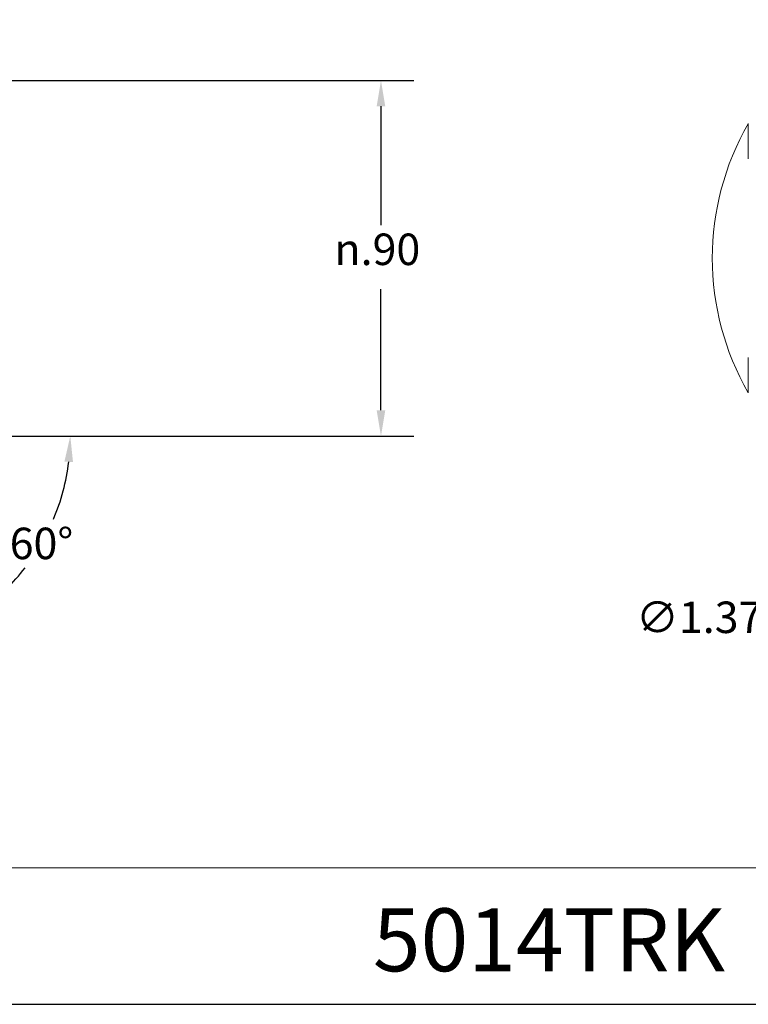
# Model space of a CAD drawing. Units: inches. Extents: x 0.17 to 7.17, y 0.17 to 5.5.
# Drawn here: x 3.73 to 5.58, y 0.17 to 2.67 of the extents above; entities that cross this region are included whole.
import ezdxf

# ---------------------------------------------------------------- set-up
doc = ezdxf.new("R2010")
doc.units = ezdxf.units.IN
doc.header["$LTSCALE"] = 0.666667
doc.header["$MEASUREMENT"] = 0
doc.layers.add('D', color=7, linetype='Continuous', lineweight=18)
doc.layers.add('L', color=7, linetype='Continuous', lineweight=18)
doc.styles.add('DEFAULT-ANSI', font='arial.ttf')
doc.styles.add('Text Style36', font='arial.ttf')
doc.dimstyles.new('INCH', dxfattribs={"dimscale": 0.666667, "dimtxt": 0.12, "dimasz": 0.098425, "dimexe": 0.125, "dimexo": 0.0625, "dimgap": 0.031496, "dimtad": 0, "dimtih": 1, "dimtoh": 1, "dimdec": 3, "dimrnd": 1e-08, "dimzin": 4, "dimdsep": 46, "dimtxsty": 'DEFAULT-ANSI', "dimcen": 0.09, "dimdle": 0.393701, "dimclrd": 7, "dimclre": 7, "dimclrt": 7, "dimadec": 0, "dimazin": 1, "dimtfac": 0.666667, "dimtdec": 3, "dimtofl": 0, "dimtmove": 0, "dimatfit": 3, "dimfxl": 1, "dimtolj": 1, "dimtzin": 4, "dimlwd": 25, "dimlwe": 25, "dimarcsym": 0})

# ---------------------------------------------------------------- blocks, each defined once
blk = doc.blocks.new('Borders A PLAIN')
at = {"layer": 'L', "color": 7, "linetype": 'Continuous', "lineweight": 25}
blk.add_line((0.2492, 0.2483), (10.7492, 0.2483), dxfattribs=at)
blk = doc.blocks.new('*D22')
at = {"layer": 'D', "color": 7, "linetype": 'Continuous', "lineweight": 25}
for p, q in [((3.5491, 2.514), (4.7292, 2.514)), ((4.6459, 2.4484), (4.6459, 2.1457)), ((4.6459, 1.6756), (4.6459, 1.9833)), ((3.5491, 1.61), (4.7292, 1.61))]:
    blk.add_line(p, q, dxfattribs=at)
at = {"layer": 'D', "color": 7, "linetype": 'Continuous'}
for points in [[(4.6349, 2.4484), (4.6568, 2.4484), (4.6459, 2.514)], [(4.6349, 1.6756), (4.6568, 1.6756), (4.6459, 1.61)]]:
    blk.add_solid(points, dxfattribs=at)
at = {"layer": 'Defpoints', "color": 0, "linetype": 'Continuous'}
for p in [(3.5074, 2.514), (3.5074, 1.61), (4.6459, 1.61)]:
    blk.add_point(p, dxfattribs=at)
at = {"layer": 'D', "color": 7, "linetype": 'Continuous', "lineweight": 25, "insert": (4.5276, 2.1247), "char_height": 0.08, "attachment_point": 1, "style": 'DEFAULT-ANSI'}
blk.add_mtext('\\A1;\\fAIGDT|b0|i0;\\H0.0800;n\\fArial|b0|i0;\\H0.0800;.90', dxfattribs=at)
blk = doc.blocks.new('Title Blocks CUSTOMER')
at = {"layer": 'D'}
for p, q in [((13.5776, 0.77), (8.3076, 0.77)), ((8.3076, 0.25), (15.8676, 0.25))]:
    blk.add_line(p, q, dxfattribs=at)
at = {"layer": 'D', "color": 7, "style": 'Text Style36'}
blk.add_attdef('PART_NUMBER_001', (12.0566, 0.3759), '', height=0.24, dxfattribs=at)
blk = doc.blocks.new('*D25')
at = {"layer": 'D', "color": 7, "linetype": 'Continuous', "lineweight": 25}
for p, q in [((6.1729, 2.002), (6.1729, 2.122)), ((6.1129, 2.062), (6.2329, 2.062)), ((5.6916, 1.1462), (5.8237, 1.3976)), ((5.6098, 1.1462), (5.6916, 1.1462))]:
    blk.add_line(p, q, dxfattribs=at)
at = {"layer": 'D', "color": 7, "linetype": 'Continuous'}
blk.add_solid([(5.814, 1.4027), (5.8334, 1.3925), (5.8542, 1.4557)], dxfattribs=at)
at = {"layer": 'Defpoints', "color": 0, "linetype": 'Continuous'}
for p in [(6.4916, 2.6684), (5.8542, 1.4557)]:
    blk.add_point(p, dxfattribs=at)
at = {"layer": 'D', "color": 7, "linetype": 'Continuous', "lineweight": 25, "insert": (5.2939, 1.1893), "char_height": 0.08, "attachment_point": 1, "style": 'DEFAULT-ANSI'}
blk.add_mtext('\\A1;∅1.37', dxfattribs=at)
blk = doc.blocks.new('*D28')
at = {"layer": 'D', "color": 7, "linetype": 'Continuous', "lineweight": 25}
for p, q in [((3.3937, 1.61), (3.9396, 1.61)), ((3.3521, 1.5379), (3.625, 1.0651))]:
    blk.add_line(p, q, dxfattribs=at)
for start, end in [(337.2503, 353.1085), (306.8915, 322.1719)]:
    blk.add_arc((3.3104, 1.61), 0.5459, start, end, dxfattribs=at)
at = {"layer": 'D', "color": 7, "linetype": 'Continuous'}
for points in [[(3.8414, 1.5452), (3.8632, 1.5439), (3.8563, 1.61)], [(3.6441, 1.1643), (3.6321, 1.1826), (3.5833, 1.1373)]]:
    blk.add_solid(points, dxfattribs=at)
at = {"layer": 'Defpoints', "color": 0, "linetype": 'Continuous'}
for p in [(3.3104, 1.61), (3.3521, 1.61), (3.3312, 1.5739), (3.7286, 1.2591)]:
    blk.add_point(p, dxfattribs=at)
at = {"layer": 'D', "color": 7, "linetype": 'Continuous', "lineweight": 25, "insert": (3.7831, 1.3371), "char_height": 0.08, "attachment_point": 5, "style": 'DEFAULT-ANSI'}
blk.add_mtext('\\A1;60°', dxfattribs=at)

msp = doc.modelspace()

# ---------------------------------------------------------------- linework, layer by layer
at = {"layer": 'L'}
for p, q in [((5.5794, 2.4041), (5.5794, 2.3146)), ((5.5794, 1.8095), (5.5794, 1.72))]:
    msp.add_line(p, q, dxfattribs=at)
msp.add_arc((6.1729, 2.062), 0.685, 150.0456, 209.9544, dxfattribs=at)

# ---------------------------------------------------------------- block references
at = {"xscale": 0.6666666666666666, "yscale": 0.6666666666666666, "zscale": 0.6666666666666666}
msp.add_blockref('Borders A PLAIN', (0, 0), dxfattribs=at)
msp.add_blockref('Title Blocks CUSTOMER', (-3.4123, -0.0011), dxfattribs=at).add_auto_attribs({'PART_NUMBER_001': '5014TRK'})

# ---------------------------------------------------------------- dimensions: what is measured, and where the dimension line sits
at = {"layer": 'D', "color": 7, "linetype": 'Continuous', "lineweight": 25}
dim = msp.add_diameter_dim_2p(p1=(6.4916, 2.6684), p2=(5.8542, 1.4557), dimstyle='INCH', override={"dimgap": 0.031496, "dimdec": 2, "dimlfac": 1, "dimtol": 0, "dimlim": 0, "dimtp": 0, "dimtm": 0, "dimtdec": 3}, dxfattribs=at)
dim.commit()
dim.dimension.update_dxf_attribs({"geometry": '*D25', "text_midpoint": (5.4414, 1.1462), "dimtype": 163})
dim = msp.add_linear_dim(base=(4.6459, 1.61), p1=(3.5074, 2.514), p2=(3.5074, 1.61), angle=270, text='\\fAIGDT|b0|i0;\\H0.0800;n\\fArial|b0|i0;\\H0.0800;<>', dimstyle='INCH', override={"dimgap": 0.031496, "dimdec": 2, "dimtol": 0, "dimlim": 0, "dimtp": 0, "dimtm": 0, "dimtdec": 3, "dimatfit": 1}, dxfattribs=at)
dim.commit()
dim.dimension.update_dxf_attribs({"geometry": '*D22', "text_midpoint": (4.6459, 2.0645), "dimtype": 160})
dim = msp.add_angular_dim_3p(base=(3.7286, 1.2591), center=(3.3104, 1.61), p1=(3.3312, 1.5739), p2=(3.3521, 1.61), dimstyle='INCH', override={"dimgap": 0.031496, "dimadec": 0, "dimtol": 0, "dimlim": 0, "dimtp": 0, "dimtm": 0, "dimtdec": 0}, dxfattribs=at)
dim.commit()
dim.dimension.update_dxf_attribs({"geometry": '*D28', "text_midpoint": (3.7831, 1.3371), "dimtype": 165})

doc.saveas('drawing.dxf')
